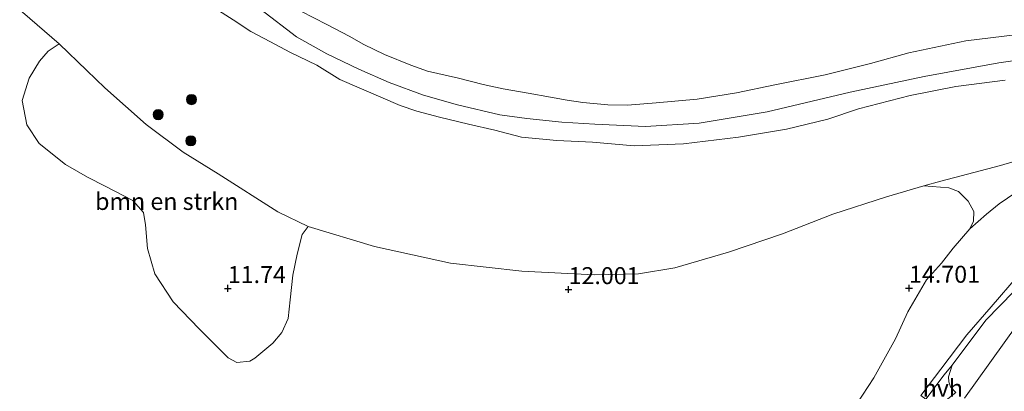
# Model space of a CAD drawing. Units: metres. Extents: x 200091 to 210010, y 426007 to 431253.
# Drawn here: x 203169 to 203314, y 430235 to 430289 of the extents above; entities that cross this region are included whole.
import ezdxf
from ezdxf.enums import TextEntityAlignment as Align

# ---------------------------------------------------------------- set-up
doc = ezdxf.new("R2010")
doc.units = ezdxf.units.M
doc.linetypes.add('IE-TERREINAFSCHEIDING', pattern=[10, 8, -2])
doc.layers.get('0').update_dxf_attribs({"lineweight": 25})
for name, color, linetype, lineweight in [('B-ME-GR-BOMENSTRUIKEN-GV-B6', 93, 'Continuous', 18), ('B-ME-GR-BOOM-S-B1', 93, 'Continuous', 18), ('B-ME-GW-HOOGTEPUNT-S-B1', 10, 'Continuous', 25), ('B-ME-GW-KRUINLIJN-L-B1', 93, 'Continuous', 18), ('B-ME-GW-TEENLIJN-L-B1', 93, 'Continuous', 18), ('B-ME-IE-GRASLAND-GV-B6', 93, 'Continuous', 18), ('B-ME-IE-GRONDWERKLIJN-GROND_INGERICHT-GV-B6', 253, 'Continuous', 18), ('B-ME-IE-TERREINAFSCHEIDING-RASTERHEKWERK-L-B1', 8, 'IE-TERREINAFSCHEIDING', 18), ('B-ME-VH-VERH_SOORT-BITUMEN-GV-B6', 8, 'IE-TERREINAFSCHEIDING-NATUURLIJK-HOUTWAL', 18), ('B-ME-VH-VERH_SOORT-HALF_VERHARDING-GV-B6', 8, 'IE-TERREINAFSCHEIDING-NATUURLIJK-HOUTWAL', 18)]:
    doc.layers.add(name, color=color, linetype=linetype, lineweight=lineweight)
doc.styles.add('NLCS-ISO', font='NLCS-ISO.TTF')
doc.linetypes.add('IE-TERREINAFSCHEIDING-NATUURLIJK-HOUTWAL', pattern='A,7,-1.5,[67,NLCS.SHX,S=0.75,R=45,X=0,Y=0],-1.5,7,-1.5,[70,NLCS.SHX,S=0.75,R=0,X=0,Y=0],-1.5', length=20)

# ---------------------------------------------------------------- blocks, each defined once
blk = doc.blocks.new('boom')
blk.add_hatch(color=256).paths.add_polyline_path([(-0.75, 0, 1), (0.75, 0, 1)])
blk.add_circle((0, 0), 0.75)
blk = doc.blocks.new('hoogtepunt')
for p, q in [((-0.5, 0), (0.5, 0)), ((0, 0.5), (0, -0.5))]:
    blk.add_line(p, q)

msp = doc.modelspace()

# ---------------------------------------------------------------- linework, layer by layer
at = {"layer": 'B-ME-GR-BOMENSTRUIKEN-GV-B6'}
msp.add_polyline3d([(203211.77, 430259.08, 11.78), (203210.91, 430257.93, 11.78), (203210.18, 430255.04, 11.77), (203209.55, 430251.93, 11.73), (203209.16, 430248.32, 11.73), (203208.85, 430245.59, 11.74), (203207.94, 430243.54, 11.77), (203206.61, 430241.94, 11.8), (203203.98, 430239.74, 11.89), (203203.21, 430239.3, 11.98), (203201.31, 430239.14, 12.04), (203200.06, 430239.8, 12.03), (203195.78, 430244.07, 11.96), (203191.98, 430248.03, 11.94), (203189.3, 430252.14, 11.81), (203188.21, 430255.84, 11.73), (203187.91, 430259.31, 11.63), (203187.62, 430261.13, 11.54), (203186.08, 430262.92, 11.51), (203182.03, 430265.03, 11.5), (203179.4, 430266.34, 11.48), (203176.19, 430268.21, 11.46), (203172.32, 430271.25, 11.4), (203170.54, 430273.99, 11.31), (203169.84, 430277.58, 11.29), (203170.84, 430280.87, 11.34), (203172.38, 430283.37, 11.37), (203173.64, 430284.82, 11.37), (203175.25, 430285.89, 11.39), (203179.3, 430281.97, 11.45), (203181.96, 430279.46, 11.43), (203188.04, 430274.04, 11.44), (203193.45, 430270, 11.5), (203198.58, 430266.82, 11.52), (203207.32, 430261.25, 11.64), (203211.77, 430259.08, 11.78)], dxfattribs=at)
at = {"layer": 'B-ME-GW-KRUINLIJN-L-B1'}
for points in [[(203199.6, 430295.02, 17.17), (203210.09, 430286.95, 17.18), (203214.52, 430284.43, 17.21), (203219.23, 430282.19, 17.23), (203223.68, 430280.23, 17.25), (203228.73, 430278.38, 17.26), (203233.69, 430276.95, 17.3), (203239.9, 430275.5, 17.47), (203243.89, 430274.95, 17.56), (203249.02, 430274.4, 17.57), (203253.86, 430274.1, 17.6), (203261.27, 430273.79, 17.61), (203269.16, 430274.27, 17.63), (203279.14, 430275.92, 17.69), (203291.29, 430278.8, 17.7), (203302.16, 430281.12, 17.78), (203313.12, 430283.13, 17.8), (203323.74, 430284.62, 17.82)], [(203314.04, 430280.55, 17.93), (203306.8, 430279.64, 17.9), (203300.1, 430278.34, 17.89), (203292.53, 430276.34, 17.88), (203288.02, 430274.84, 17.84), (203281.96, 430273.4, 17.83), (203274.93, 430272.2, 17.73), (203266.84, 430271.2, 17.71), (203259.63, 430270.93, 17.68), (203253.49, 430271.47, 17.64), (203248.26, 430271.69, 17.6), (203243.09, 430272.19, 17.6), (203239.16, 430273.21, 17.55), (203235.31, 430274.13, 17.55), (203231.04, 430275.13, 17.53), (203227.72, 430276.04, 17.5), (203225.29, 430276.83, 17.47), (203222.46, 430278.05, 17.35), (203216.45, 430280.68, 17.34), (203213.08, 430282.75, 17.33), (203209.12, 430284.7, 17.3), (203206.24, 430286.2, 17.26), (203203.39, 430287.72, 17.25), (203200.8, 430289.43, 17.24), (203196.86, 430291.91, 17.21)], [(203323.16, 430288.15, 17.82), (203308.29, 430286.33, 17.74), (203299.91, 430284.57, 17.7), (203294.29, 430283.03, 17.67), (203287.62, 430281.35, 17.67), (203280.23, 430279.89, 17.66), (203274.63, 430278.73, 17.55), (203268.87, 430277.79, 17.49), (203262.82, 430277.23, 17.49), (203258.63, 430276.92, 17.47), (203255.74, 430276.96, 17.46), (203252.06, 430277.3, 17.4), (203249.8, 430277.61, 17.39), (203247.36, 430278.08, 17.36), (203244.08, 430278.66, 17.36), (203240.39, 430279.31, 17.37), (203237.45, 430279.93, 17.37), (203233.86, 430280.84, 17.35), (203229.3, 430281.9, 17.31), (203226.84, 430282.77, 17.3), (203223, 430284.33, 17.29), (203219.97, 430285.82, 17.29), (203217.79, 430287.02, 17.27), (203214.55, 430288.72, 17.23), (203210.69, 430290.71, 17.17)], [(203315.77, 430244.61, 18.33), (203308.08, 430233.87, 17.86)]]:
    msp.add_polyline3d(points, dxfattribs=at)
at = {"layer": 'B-ME-GW-TEENLIJN-L-B1'}
for points in [[(203097.85, 430359.16, 11.11), (203102.04, 430354.87, 11.03), (203113.3, 430344.35, 11.02), (203128.04, 430330.19, 10.99), (203139.23, 430319.39, 10.99), (203147.07, 430311.54, 10.99), (203158.31, 430300.72, 11.03), (203166.65, 430293.4, 11.29), (203175.25, 430285.89, 11.39)], [(203175.25, 430285.89, 11.39), (203179.3, 430281.97, 11.45), (203181.96, 430279.46, 11.43), (203188.04, 430274.04, 11.44), (203193.45, 430270, 11.5), (203198.58, 430266.82, 11.52), (203207.32, 430261.25, 11.64), (203211.77, 430259.08, 11.78)], [(203211.77, 430259.08, 11.78), (203221.54, 430256.14, 11.8), (203232.67, 430253.72, 11.81), (203243.12, 430252.55, 11.84), (203253.77, 430251.99, 11.98), (203260.24, 430252.13, 12.42), (203265.56, 430253.03, 12.8), (203273.45, 430255.33, 13.12), (203281.37, 430258.03, 13.56), (203288.77, 430260.89, 14.12), (203296.62, 430263.44, 14.47), (203302.12, 430265.04, 14.6), (203304.62, 430265.76, 14.66), (203313.35, 430268.05, 14.8), (203321.91, 430270.61, 15.26), (203331.27, 430273.8, 15.92), (203340.75, 430277.29, 16.69), (203348.45, 430279.46, 17.24), (203352.98, 430280.63, 17.85), (203355.62, 430281.42, 17.97), (203356.97, 430281.73, 18.03)], [(203315.6, 430264.09, 15.04), (203313.16, 430262.4, 14.94), (203311.29, 430260.88, 14.85), (203308.85, 430258.73, 14.85), (203306.4, 430255.93, 14.85), (203304.69, 430253.7, 14.9), (203302.52, 430251.24, 14.91), (203299.76, 430246.54, 14.83), (203297.95, 430242.59, 14.76), (203294.78, 430236.85, 14.78), (203292.26, 430233.03, 14.89), (203288.75, 430228.64, 14.89), (203284.09, 430222.04, 14.65), (203279.47, 430215.88, 14.52), (203275.09, 430209.67, 14.49), (203269.55, 430201.83, 14.59)]]:
    msp.add_polyline3d(points, dxfattribs=at)
at = {"layer": 'B-ME-IE-GRASLAND-GV-B6'}
for points in [[(203321.91, 430270.61, 15.26), (203313.35, 430268.05, 14.8), (203304.62, 430265.76, 14.66), (203302.12, 430265.04, 14.6), (203296.62, 430263.44, 14.47), (203288.77, 430260.89, 14.12), (203281.37, 430258.03, 13.56), (203273.45, 430255.33, 13.12), (203265.56, 430253.03, 12.8), (203260.24, 430252.13, 12.42), (203253.77, 430251.99, 11.98), (203243.12, 430252.55, 11.84), (203232.67, 430253.72, 11.81), (203221.54, 430256.14, 11.8), (203211.77, 430259.08, 11.78), (203207.32, 430261.25, 11.64), (203198.58, 430266.82, 11.52), (203193.45, 430270, 11.5), (203188.04, 430274.04, 11.44), (203181.96, 430279.46, 11.43), (203179.3, 430281.97, 11.45), (203175.25, 430285.89, 11.39), (203166.65, 430293.4, 11.29)], [(203314.04, 430280.55, 17.93), (203306.8, 430279.64, 17.9), (203300.1, 430278.34, 17.89), (203292.53, 430276.34, 17.88), (203288.02, 430274.84, 17.84), (203281.96, 430273.4, 17.83), (203274.93, 430272.2, 17.73), (203266.84, 430271.2, 17.71), (203259.63, 430270.93, 17.68), (203253.49, 430271.47, 17.64), (203248.26, 430271.69, 17.6), (203243.09, 430272.19, 17.6), (203239.16, 430273.21, 17.55), (203235.31, 430274.13, 17.55), (203231.04, 430275.13, 17.53), (203227.72, 430276.04, 17.5), (203225.29, 430276.83, 17.47), (203222.46, 430278.05, 17.35), (203216.45, 430280.68, 17.34), (203213.08, 430282.75, 17.33), (203209.12, 430284.7, 17.3), (203206.24, 430286.2, 17.26), (203203.39, 430287.72, 17.25), (203200.8, 430289.43, 17.24), (203196.86, 430291.91, 17.21)], [(203196.86, 430291.91, 17.21), (203200.8, 430289.43, 17.24), (203203.39, 430287.72, 17.25), (203206.24, 430286.2, 17.26), (203209.12, 430284.7, 17.3), (203213.08, 430282.75, 17.33), (203216.45, 430280.68, 17.34), (203222.46, 430278.05, 17.35), (203225.29, 430276.83, 17.47), (203227.72, 430276.04, 17.5), (203231.04, 430275.13, 17.53), (203235.31, 430274.13, 17.55), (203239.16, 430273.21, 17.55), (203243.09, 430272.19, 17.6), (203248.26, 430271.69, 17.6), (203253.49, 430271.47, 17.64), (203259.63, 430270.93, 17.68), (203266.84, 430271.2, 17.71), (203274.93, 430272.2, 17.73), (203281.96, 430273.4, 17.83), (203288.02, 430274.84, 17.84), (203292.53, 430276.34, 17.88), (203300.1, 430278.34, 17.89), (203306.8, 430279.64, 17.9), (203314.04, 430280.55, 17.93)], [(203210.69, 430290.71, 17.17), (203214.55, 430288.72, 17.23), (203217.79, 430287.02, 17.27), (203219.97, 430285.82, 17.29), (203223, 430284.33, 17.29), (203226.84, 430282.77, 17.3), (203229.3, 430281.9, 17.31), (203233.86, 430280.84, 17.35), (203237.45, 430279.93, 17.37), (203240.39, 430279.31, 17.37), (203244.08, 430278.66, 17.36), (203247.36, 430278.08, 17.36), (203249.8, 430277.61, 17.39), (203252.06, 430277.3, 17.4), (203255.74, 430276.96, 17.46), (203258.63, 430276.92, 17.47), (203262.82, 430277.23, 17.49), (203268.87, 430277.79, 17.49), (203274.63, 430278.73, 17.55), (203280.23, 430279.89, 17.66), (203287.62, 430281.35, 17.67), (203294.29, 430283.03, 17.67), (203299.91, 430284.57, 17.7), (203308.29, 430286.33, 17.74), (203323.16, 430288.15, 17.82)], [(203323.16, 430288.15, 17.82), (203308.29, 430286.33, 17.74), (203299.91, 430284.57, 17.7), (203294.29, 430283.03, 17.67), (203287.62, 430281.35, 17.67), (203280.23, 430279.89, 17.66), (203274.63, 430278.73, 17.55), (203268.87, 430277.79, 17.49), (203262.82, 430277.23, 17.49), (203258.63, 430276.92, 17.47), (203255.74, 430276.96, 17.46), (203252.06, 430277.3, 17.4), (203249.8, 430277.61, 17.39), (203247.36, 430278.08, 17.36), (203244.08, 430278.66, 17.36), (203240.39, 430279.31, 17.37), (203237.45, 430279.93, 17.37), (203233.86, 430280.84, 17.35), (203229.3, 430281.9, 17.31), (203226.84, 430282.77, 17.3), (203223, 430284.33, 17.29), (203219.97, 430285.82, 17.29), (203217.79, 430287.02, 17.27), (203214.55, 430288.72, 17.23), (203210.69, 430290.71, 17.17)], [(203315.6, 430264.09, 15.04), (203313.16, 430262.4, 14.94), (203311.29, 430260.88, 14.85), (203308.85, 430258.73, 14.85), (203309.4, 430259.89, 14.85), (203309.43, 430261.31, 14.79), (203308.61, 430262.8, 14.72), (203307.18, 430264.23, 14.58), (203305.79, 430264.77, 14.58), (203302.12, 430265.04, 14.6), (203304.62, 430265.76, 14.66), (203313.35, 430268.05, 14.8), (203321.91, 430270.61, 15.26)], [(203308.85, 430258.73, 14.85), (203311.29, 430260.88, 14.85), (203313.16, 430262.4, 14.94), (203315.6, 430264.09, 15.04)], [(203292.26, 430233.03, 14.89), (203294.78, 430236.85, 14.78), (203297.95, 430242.59, 14.76), (203299.76, 430246.54, 14.83), (203302.52, 430251.24, 14.91), (203304.69, 430253.7, 14.9), (203306.4, 430255.93, 14.85), (203308.85, 430258.73, 14.85)], [(203315.96, 430251.87, 18.26), (203311.98, 430247.3, 18.17), (203308.4, 430243.16, 18.1), (203304.59, 430238.14, 17.86), (203301.66, 430234.26, 17.56)], [(203315.32, 430249.52, 18.11), (203311.21, 430245.34, 18), (203306.27, 430238.73, 17.74), (203305.11, 430237.33, 17.7), (203302.39, 430233.76, 17.44), (203301.66, 430234.26, 17.56), (203304.59, 430238.14, 17.86), (203308.4, 430243.16, 18.1), (203311.98, 430247.3, 18.17), (203315.96, 430251.87, 18.26)]]:
    msp.add_polyline3d(points, dxfattribs=at)
at = {"layer": 'B-ME-IE-GRONDWERKLIJN-GROND_INGERICHT-GV-B6'}
msp.add_polyline3d([(203166.65, 430293.4, 11.29), (203175.25, 430285.89, 11.39), (203173.64, 430284.82, 11.37), (203172.38, 430283.37, 11.37), (203170.84, 430280.87, 11.34), (203169.84, 430277.58, 11.29), (203170.54, 430273.99, 11.31), (203172.32, 430271.25, 11.4), (203176.19, 430268.21, 11.46), (203179.4, 430266.34, 11.48), (203182.03, 430265.03, 11.5), (203186.08, 430262.92, 11.51), (203187.62, 430261.13, 11.54), (203187.91, 430259.31, 11.63), (203188.21, 430255.84, 11.73), (203189.3, 430252.14, 11.81), (203191.98, 430248.03, 11.94), (203195.78, 430244.07, 11.96), (203200.06, 430239.8, 12.03), (203201.31, 430239.14, 12.04), (203203.21, 430239.3, 11.98), (203203.98, 430239.74, 11.89), (203206.61, 430241.94, 11.8), (203207.94, 430243.54, 11.77), (203208.85, 430245.59, 11.74), (203209.16, 430248.32, 11.73), (203209.55, 430251.93, 11.73), (203210.18, 430255.04, 11.77), (203210.91, 430257.93, 11.78), (203211.77, 430259.08, 11.78), (203221.54, 430256.14, 11.8), (203232.67, 430253.72, 11.81), (203243.12, 430252.55, 11.84), (203253.77, 430251.99, 11.98), (203260.24, 430252.13, 12.42), (203265.56, 430253.03, 12.8), (203273.45, 430255.33, 13.12), (203281.37, 430258.03, 13.56), (203288.77, 430260.89, 14.12), (203296.62, 430263.44, 14.47), (203302.12, 430265.04, 14.6), (203305.79, 430264.77, 14.58), (203307.18, 430264.23, 14.58), (203308.61, 430262.8, 14.72), (203309.43, 430261.31, 14.79), (203309.4, 430259.89, 14.85), (203308.85, 430258.73, 14.85), (203306.4, 430255.93, 14.85), (203304.69, 430253.7, 14.9), (203302.52, 430251.24, 14.91), (203299.76, 430246.54, 14.83), (203297.95, 430242.59, 14.76), (203294.78, 430236.85, 14.78), (203292.26, 430233.03, 14.89)], dxfattribs=at)
at = {"layer": 'B-ME-IE-TERREINAFSCHEIDING-RASTERHEKWERK-L-B1'}
msp.add_polyline3d([(203301.66, 430234.26, 17.56), (203304.59, 430238.14, 17.86), (203308.4, 430243.16, 18.1), (203311.98, 430247.3, 18.17), (203315.96, 430251.87, 18.26), (203317.32, 430253.25, 18.31), (203319.04, 430254.76, 18.34), (203321.86, 430257.08, 18.31), (203324.99, 430259.51, 18.3), (203328.18, 430261.77, 18.35), (203331.72, 430264.14, 18.38), (203335.28, 430266.34, 18.4), (203338.91, 430268.64, 18.44), (203343.44, 430271.02, 18.46), (203347.97, 430273.25, 18.48), (203352.29, 430274.68, 18.49), (203356.21, 430275.81, 18.48), (203359.86, 430276.85, 18.48), (203363.04, 430277.65, 18.48)], dxfattribs=at)
at = {"layer": 'B-ME-VH-VERH_SOORT-BITUMEN-GV-B6'}
msp.add_polyline3d([(203306.78, 430234.7, 17.72), (203306.04, 430235.54, 17.68), (203305.76, 430236.28, 17.68), (203305.73, 430237.03, 17.72), (203306.27, 430238.73, 17.74), (203311.21, 430245.34, 18), (203315.32, 430249.52, 18.11)], dxfattribs=at)
at = {"layer": 'B-ME-VH-VERH_SOORT-HALF_VERHARDING-GV-B6'}
msp.add_polyline3d([(203306.78, 430234.7, 17.72), (203305.63, 430233.8, 17.62), (203304.3, 430232.43, 17.54), (203302.39, 430233.76, 17.44), (203305.11, 430237.33, 17.7), (203306.27, 430238.73, 17.74), (203305.73, 430237.03, 17.72), (203305.76, 430236.28, 17.68), (203306.04, 430235.54, 17.68), (203306.78, 430234.7, 17.72)], dxfattribs=at)

# ---------------------------------------------------------------- block references
at = {"layer": 'B-ME-GR-BOOM-S-B1', "rotation": 90}
for p in [(203194.67, 430277.72, 14.21), (203189.78, 430275.51, 12.6), (203194.58, 430271.66, 12.87)]:
    msp.add_blockref('boom', p, dxfattribs=at)
at = {"layer": 'B-ME-GW-HOOGTEPUNT-S-B1', "rotation": 90}
for p in [(203200, 430250, 11.74), (203200, 430250, 11.74), (203249.99, 430249.84, 12), (203249.99, 430249.84, 12), (203299.94, 430250.04, 14.7), (203299.94, 430250.04, 14.7)]:
    msp.add_blockref('hoogtepunt', p, dxfattribs=at)

# ---------------------------------------------------------------- texts
at = {"layer": 'B-ME-GR-BOMENSTRUIKEN-GV-B6', "ltscale": 0.2, "style": 'NLCS-ISO'}
msp.add_text('bmn en strkn', height=2.5, dxfattribs=at).set_placement((203191.04, 430262.77), align=Align.MIDDLE_CENTER)
at = {"layer": 'B-ME-GW-HOOGTEPUNT-S-B1', "ltscale": 0.2, "style": 'NLCS-ISO'}
for s, p in [('11.74', (203200, 430250, 11.74)), ('11.74', (203200, 430250, 11.74)), ('12.001', (203249.99, 430249.84, 12)), ('12.001', (203249.99, 430249.84, 12)), ('14.701', (203299.94, 430250.04, 14.7)), ('14.701', (203299.94, 430250.04, 14.7))]:
    msp.add_text(s, height=2.5, dxfattribs=at).set_placement(p, align=Align.BOTTOM_LEFT)
at = {"layer": 'B-ME-VH-VERH_SOORT-HALF_VERHARDING-GV-B6', "ltscale": 0.2, "style": 'NLCS-ISO'}
msp.add_text('hvh', height=2.5, dxfattribs=at).set_placement((203304.89, 430235.37), align=Align.MIDDLE_CENTER)

doc.saveas('drawing.dxf')
